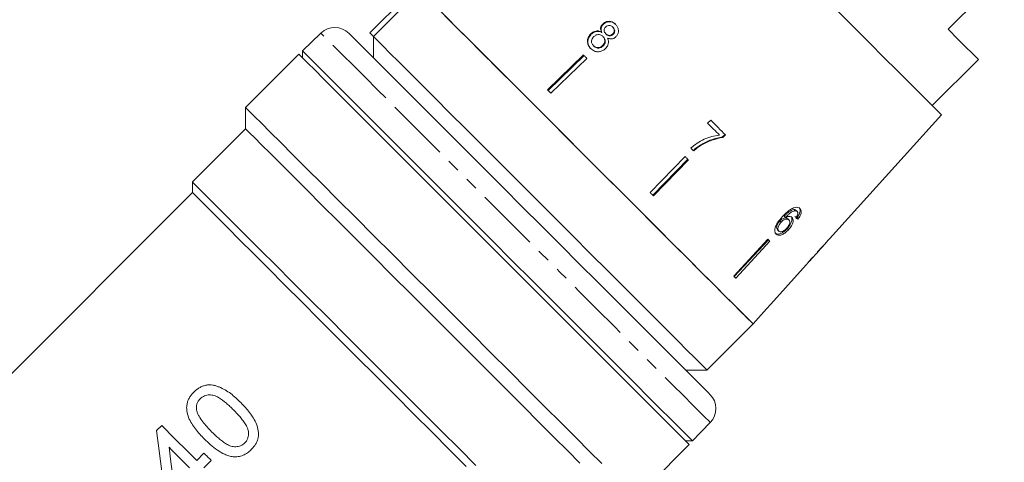
# Model space of a CAD drawing. Units: millimetres. Extents: x -415 to 1365, y -301 to 744.
# Drawn here: x 736 to 932, y 450 to 538 of the extents above; entities that cross this region are included whole.
import ezdxf

# ---------------------------------------------------------------- set-up
doc = ezdxf.new("R2010")
doc.units = ezdxf.units.MM
doc.header["$LTSCALE"] = 2
doc.linetypes.add('PHANTOM', pattern=[12.7, 6.35, -1.27, 1.27, -1.27, 1.27, -1.27])

msp = doc.modelspace()

# ---------------------------------------------------------------- linework, layer by layer
at = {"color": 7, "linetype": 'Continuous', "lineweight": 15}
for p, q in [((921.12, 536.02), (932.29, 547.19)), ((805.86, 535.31), (815.05, 544.5)), ((815.76, 543.79), (806.57, 534.6)), ((852.3, 537.11), (852.39, 537.02)), ((854.25, 536.48), (854.34, 536.39)), ((796.11, 535.26), (792.45, 531.73)), ((805.86, 535.31), (806.57, 534.6)), ((806.56, 534.6), (806.56, 530.36)), ((849.9, 535.13), (849.99, 535.03)), ((852.01, 535.47), (852.1, 535.38)), ((852.29, 534.6), (852.38, 534.51)), ((852.87, 535.13), (852.96, 535.04)), ((854.26, 535.09), (854.34, 535)), ((792.45, 531.73), (792.45, 530.34)), ((850.42, 532.75), (850.51, 532.66)), ((852.23, 532.78), (852.33, 532.68)), ((791.71, 531.07), (781.11, 520.46)), ((848.44, 530.91), (841.26, 523.95)), ((848.55, 530.8), (841.38, 523.83)), ((849.12, 530.23), (841.93, 523.28)), ((917.93, 520.81), (927.13, 530.01)), ((781.11, 520.46), (781.11, 516.22)), ((897.47, 494.25), (919.75, 519)), ((781.11, 516.22), (770.5, 505.61)), ((873.78, 517.94), (873.17, 517.31)), ((876.14, 514.57), (876.64, 515.08)), ((876.23, 514.49), (876.14, 514.57)), ((876.23, 514.49), (876.72, 515)), ((871.89, 512.92), (871.79, 513.01)), ((868.66, 510.69), (861.71, 503.5)), ((869.23, 510.12), (862.26, 502.95)), ((869.33, 510.02), (862.38, 502.83)), ((770.5, 505.61), (770.5, 503.49)), ((770.5, 503.49), (698.17, 431.16)), ((888.68, 498.54), (888.44, 498.78)), ((890.57, 499.88), (890.34, 500.1)), ((891.01, 499.72), (890.79, 499.94)), ((891.17, 498.2), (890.94, 498.43)), ((887.8, 497.59), (887.56, 497.83)), ((889.35, 498.03), (889.12, 498.27)), ((887.35, 495.82), (887.1, 496.07)), ((889.28, 496.08), (889.04, 496.32)), ((885.15, 494.2), (878.38, 486.83)), ((885.3, 494.05), (878.47, 486.74)), ((885.56, 493.79), (878.79, 486.42)), ((896, 492.63), (896.88, 493.6)), ((896.88, 493.61), (896.86, 493.62)), ((893.42, 489.76), (895.46, 492.03)), ((895.47, 492.04), (895.44, 492.07)), ((895.68, 492.29), (895.66, 492.31)), ((891.6, 487.75), (892.89, 489.18)), ((882.22, 477.33), (884.9, 480.3)), ((873.03, 468.13), (882.22, 477.33)), ((868.79, 468.13), (873.03, 468.13)), ((870.15, 454.02), (873.69, 457.68)), ((763.38, 456.06), (764.4, 457.08)), ((859.23, 443.02), (869.5, 453.29)), ((868.76, 454.02), (870.15, 454.02)), ((771.36, 450.11), (772.81, 451.56)), ((774.26, 450.11), (772.81, 448.66))]:
    msp.add_line(p, q, dxfattribs=at)
at = {"color": 7, "linetype": 'Continuous', "lineweight": 15, "flags": 128}
for points in [[(919.75, 519), (919.63, 519.11), (919.13, 519.62), (918.22, 520.53), (916.93, 521.82), (915.27, 523.48), (913.26, 525.48), (910.93, 527.81), (908.31, 530.43), (905.43, 533.31), (902.34, 536.41), (899.06, 539.69), (895.65, 543.1), (892.14, 546.61), (888.59, 550.16)], [(848.99, 510.56), (845.33, 514.22), (841.72, 517.83), (838.2, 521.35), (834.81, 524.74), (831.59, 527.96), (828.58, 530.97), (825.82, 533.73), (823.34, 536.21), (821.17, 538.38), (819.34, 540.21), (817.87, 541.68), (816.77, 542.78), (816.07, 543.48), (815.77, 543.78), (815.76, 543.79)], [(882.22, 477.33), (882.17, 477.38), (881.77, 477.78), (880.98, 478.57), (879.8, 479.75), (878.25, 481.31), (876.34, 483.21), (874.11, 485.45), (871.57, 487.98), (868.76, 490.79), (865.71, 493.84), (862.46, 497.09), (859.05, 500.5), (855.51, 504.04), (851.9, 507.65), (848.25, 511.3), (844.62, 514.94), (841.03, 518.52), (837.54, 522.01), (834.19, 525.36), (831.02, 528.54), (828.06, 531.49), (825.36, 534.2), (822.94, 536.61), (820.83, 538.72)], [(927.13, 530.01), (927.07, 530.06), (926.66, 530.47), (925.85, 531.28), (924.64, 532.49), (923.05, 534.08), (921.12, 536.02)], [(812.25, 524.68), (809.69, 527.24), (807.45, 529.48), (805.55, 531.38), (804.01, 532.91), (802.86, 534.07), (802.1, 534.83), (801.74, 535.18), (801.71, 535.21)], [(806.57, 534.6), (806.8, 534.36), (807.44, 533.72), (808.47, 532.7), (809.87, 531.29), (811.64, 529.53), (813.74, 527.42), (816.16, 525), (818.87, 522.3), (821.82, 519.34), (825, 516.17), (828.35, 512.82), (831.84, 509.33), (835.42, 505.74), (839.06, 502.1), (842.71, 498.46), (846.32, 494.85), (849.85, 491.31), (853.27, 487.9), (856.52, 484.65), (859.57, 481.6), (862.37, 478.79), (864.91, 476.25), (867.15, 474.02), (869.05, 472.11), (870.61, 470.56), (871.79, 469.38), (872.58, 468.58), (872.98, 468.18), (873.03, 468.13)], [(792.45, 531.73), (792.46, 531.71), (792.76, 531.41), (793.45, 530.72), (794.53, 529.64), (795.99, 528.18), (797.82, 526.35), (799.98, 524.19), (802.47, 521.7), (805.25, 518.92), (808.3, 515.87), (811.59, 512.58), (815.08, 509.09), (818.73, 505.44), (822.52, 501.65), (826.39, 497.78), (830.32, 493.86), (834.25, 489.92), (838.16, 486.02), (841.99, 482.18), (845.71, 478.46), (849.29, 474.88), (852.68, 471.49), (855.85, 468.32), (858.77, 465.4)], [(869.5, 453.29), (869.3, 453.48), (868.7, 454.08), (867.71, 455.07), (866.34, 456.44), (864.61, 458.17), (862.53, 460.26), (860.11, 462.67), (857.4, 465.38), (854.41, 468.37), (851.18, 471.6), (847.73, 475.05), (844.11, 478.67), (840.35, 482.43), (836.49, 486.29), (832.58, 490.21), (828.64, 494.15), (824.72, 498.07), (820.86, 501.92), (817.1, 505.68), (813.48, 509.3), (810.03, 512.75), (806.8, 515.98), (803.81, 518.97), (801.1, 521.68), (798.69, 524.1), (796.6, 526.18), (794.87, 527.92), (793.5, 529.28), (792.51, 530.27), (791.91, 530.87), (791.71, 531.07)], [(849.12, 530.23), (849.03, 530.32), (848.95, 530.4), (848.86, 530.49), (848.78, 530.57), (848.7, 530.65), (848.61, 530.74), (848.53, 530.82), (848.44, 530.91)], [(873.64, 463.28), (873.64, 463.29), (873.38, 463.54), (872.72, 464.2), (871.67, 465.26), (870.23, 466.7), (868.42, 468.51), (866.26, 470.67), (863.77, 473.15), (861, 475.93), (857.95, 478.97), (854.68, 482.24), (851.22, 485.71), (847.6, 489.32), (843.87, 493.05), (840.07, 496.86), (836.24, 500.68), (832.43, 504.49), (828.68, 508.25), (825.03, 511.9), (821.52, 515.4), (818.2, 518.73), (815.09, 521.83), (812.25, 524.68)], [(841.93, 523.28), (841.85, 523.36), (841.76, 523.45), (841.68, 523.53), (841.59, 523.61), (841.51, 523.7), (841.43, 523.78), (841.34, 523.87), (841.26, 523.95)], [(781.11, 520.46), (781.31, 520.26), (781.91, 519.66), (782.9, 518.67), (784.28, 517.29), (786.02, 515.55), (788.11, 513.46), (790.53, 511.03), (793.26, 508.31), (796.26, 505.31), (799.51, 502.06), (802.97, 498.6), (806.6, 494.97), (810.37, 491.19), (814.25, 487.32), (818.18, 483.39), (822.12, 479.44), (826.05, 475.52), (829.92, 471.65), (833.68, 467.89), (837.3, 464.27), (840.74, 460.82), (843.97, 457.59), (846.96, 454.61), (849.66, 451.91), (852.06, 449.51)], [(847.73, 449.6), (845.32, 452.01), (842.6, 454.72), (839.61, 457.71), (836.39, 460.94), (832.96, 464.37), (829.37, 467.96), (825.64, 471.68), (821.84, 475.49), (817.99, 479.34), (814.14, 483.19), (810.33, 487), (806.6, 490.73), (803, 494.33), (799.56, 497.77), (796.32, 501.01), (793.32, 504.01), (790.59, 506.74), (788.16, 509.17), (786.05, 511.27), (784.3, 513.03), (782.91, 514.41), (781.91, 515.41), (781.31, 516.02), (781.11, 516.22)], [(873.17, 517.31), (873.47, 517.01), (873.77, 516.71), (874.06, 516.42), (874.36, 516.12), (874.65, 515.83), (874.95, 515.53), (875.24, 515.24), (875.53, 514.95)], [(876.72, 515), (876.36, 515.36), (876, 515.72), (875.63, 516.09), (875.26, 516.46), (874.89, 516.83), (874.53, 517.2), (874.15, 517.57), (873.78, 517.94)], [(869.8, 512.38), (869.88, 512.3), (869.95, 512.23), (870.02, 512.15), (870.1, 512.08), (870.17, 512.01), (870.25, 511.93), (870.32, 511.86), (870.39, 511.79)], [(882.22, 477.33), (882.21, 477.34), (881.91, 477.64), (881.21, 478.34), (880.11, 479.44), (878.64, 480.91), (876.81, 482.74), (874.64, 484.91), (872.16, 487.39), (869.4, 490.15), (866.39, 493.16), (863.17, 496.38), (859.78, 499.77), (856.26, 503.29), (852.65, 506.9), (848.99, 510.56)], [(869.33, 510.02), (869.25, 510.1), (869.17, 510.18), (869.08, 510.27), (869, 510.35), (868.92, 510.43), (868.83, 510.52), (868.75, 510.6), (868.66, 510.69)], [(770.5, 505.61), (770.55, 505.56), (770.95, 505.16), (771.74, 504.37), (772.92, 503.19), (774.47, 501.64), (776.38, 499.73), (778.62, 497.49), (781.17, 494.94), (784.01, 492.1), (787.1, 489.01), (790.41, 485.71), (793.9, 482.22), (797.53, 478.58), (801.27, 474.84), (805.08, 471.03), (808.91, 467.2), (812.72, 463.39), (816.48, 459.64), (820.13, 455.98), (823.64, 452.47), (826.98, 449.13)], [(825.08, 448.91), (821.76, 452.23), (818.26, 455.74), (814.62, 459.37), (810.89, 463.11), (807.1, 466.89), (803.3, 470.69), (799.54, 474.45), (795.85, 478.14), (792.28, 481.71), (788.87, 485.12), (785.66, 488.34), (782.67, 491.32), (779.95, 494.04), (777.53, 496.46), (775.43, 498.56), (773.69, 500.31), (772.3, 501.69), (771.31, 502.68), (770.7, 503.29), (770.5, 503.49)], [(862.38, 502.83), (862.29, 502.91), (862.21, 503), (862.13, 503.08), (862.04, 503.17), (861.96, 503.25), (861.87, 503.33), (861.79, 503.42), (861.71, 503.5)], [(885.56, 493.79), (885.51, 493.84), (885.46, 493.89), (885.41, 493.94), (885.36, 493.99), (885.3, 494.05), (885.25, 494.1), (885.2, 494.15), (885.15, 494.2)], [(878.79, 486.42), (878.74, 486.47), (878.69, 486.52), (878.64, 486.57), (878.59, 486.62), (878.53, 486.67), (878.48, 486.73), (878.43, 486.78), (878.38, 486.83)], [(891.6, 487.75), (885.78, 481.28), (884.9, 480.31)], [(858.77, 465.4), (861.41, 462.76), (863.74, 460.43), (865.74, 458.43), (867.38, 456.79), (868.66, 455.52), (869.55, 454.63), (870.04, 454.13), (870.15, 454.02)], [(764.98, 443.73), (764.44, 447.93), (763.9, 452.05), (763.38, 456.06)], [(764.4, 457.08), (765.24, 456.23), (766.09, 455.38), (766.95, 454.52), (767.82, 453.66), (768.7, 452.78), (769.58, 451.9), (770.47, 451.01), (771.36, 450.11)], [(769.91, 448.66), (769.39, 449.18), (768.88, 449.7), (768.37, 450.21), (767.86, 450.72), (767.35, 451.23), (766.84, 451.73), (766.34, 452.24), (765.84, 452.74)], [(765.84, 452.74), (766.14, 450.36), (766.45, 447.95), (766.77, 445.52)], [(772.81, 451.56), (772.99, 451.38), (773.17, 451.2), (773.35, 451.02), (773.54, 450.84), (773.72, 450.66), (773.9, 450.48), (774.08, 450.3), (774.26, 450.11)]]:
    msp.add_lwpolyline(points, dxfattribs=at)
at = {"color": 8, "linetype": 'PHANTOM', "lineweight": 0, "flags": 128}
for points in [[(807.47, 523.9), (804.83, 526.53), (802.51, 528.86), (800.51, 530.85), (798.87, 532.49), (797.6, 533.76), (796.71, 534.65), (796.22, 535.15), (796.11, 535.26)], [(873.69, 457.68), (873.68, 457.69), (873.38, 457.99), (872.68, 458.68), (871.6, 459.76), (870.15, 461.22), (868.33, 463.04), (866.16, 465.2), (863.68, 467.68), (860.9, 470.46), (857.86, 473.51), (854.58, 476.79), (851.09, 480.27), (847.44, 483.92), (843.67, 487.7), (839.8, 491.57), (835.88, 495.49), (831.95, 499.41), (828.05, 503.31), (824.23, 507.14), (820.51, 510.86), (816.94, 514.43), (813.55, 517.81), (810.38, 520.98), (807.47, 523.9)]]:
    msp.add_lwpolyline(points, dxfattribs=at)
at = {"color": 7, "linetype": 'Continuous', "lineweight": 15}
for centre, radius, start, end in [((798.88, 532.38), 4, 45, 134), ((897.53, 494.26), 0.921, 224.7783, 225.1076), ((888.79, 485.59), 12.26, 44.9491, 45.0509), ((891.62, 487.77), 0.0284, 222.162, 227.6146), ((885.26, 480.66), 0.508, 224.7926, 225.0945), ((870.81, 460.46), 4, 316, 45)]:
    msp.add_arc(centre, radius, start, end, dxfattribs=at)
for centre, major_axis, ratio, start_param, end_param in [((863.62, 525.36), (34.08, -30.27), 0.080622, 5.690836, 5.710116), ((863.6, 525.37), (34.38, -30.54), 0.080622, 5.69147, 5.710582), ((824.87, 486.44), (172.49, 172.49), 0.193011, 4.932886, 4.947636), ((819.75, 481.32), (176.98, 176.98), 0.189323, 4.960469, 4.967772), ((861.74, 523.31), (-32.57, 32.57), 0.100001, 3.099023, 3.11806), ((862.43, 524), (-32.53, 32.53), 0.100001, 3.173737, 3.192802)]:
    msp.add_ellipse(centre, major_axis=major_axis, ratio=ratio, start_param=start_param, end_param=end_param, dxfattribs=at)
for points, knots in [([(854.81, 537.03), (854.61, 537.2), (854.26, 537.5), (853.62, 537.64), (853.04, 537.58), (852.59, 537.37), (852.37, 537.17), (852.3, 537.11)], [0, 0, 0, 0, 0.288034, 0.49298, 0.697999, 0.898894, 1, 1, 1, 1]), ([(852.01, 535.47), (851.82, 535.56), (851.47, 535.72), (850.9, 535.71), (850.36, 535.52), (850.06, 535.26), (849.9, 535.13)], [0, 0, 0, 0, 0.274403, 0.503349, 0.732521, 1, 1, 1, 1]), ([(852.3, 537.11), (852.18, 536.97), (851.97, 536.73), (851.83, 536.29), (851.85, 535.87), (851.95, 535.61), (852.01, 535.47)], [0, 0, 0, 0, 0.292152, 0.52189, 0.751502, 1, 1, 1, 1]), ([(852.39, 537.02), (852.27, 536.89), (852.05, 536.64), (851.92, 536.2), (851.94, 535.78), (852.04, 535.52), (852.1, 535.38)], [0, 0, 0, 0, 0.291898, 0.5215097, 0.7509835, 1, 1, 1, 1]), ([(854.9, 536.95), (854.69, 537.12), (854.35, 537.41), (853.7, 537.56), (853.12, 537.5), (852.67, 537.28), (852.46, 537.09), (852.39, 537.02)], [0, 0, 0, 0, 0.288062, 0.493086, 0.698183, 0.899095, 1, 1, 1, 1]), ([(852.87, 535.13), (852.78, 535.23), (852.63, 535.41), (852.53, 535.74), (852.56, 536.03), (852.68, 536.31), (852.81, 536.45), (852.88, 536.52)], [0, 0, 0, 0, 0.2622658, 0.4521416, 0.6430166, 0.8212203, 1, 1, 1, 1]), ([(852.88, 536.52), (852.99, 536.61), (853.19, 536.77), (853.56, 536.82), (853.9, 536.75), (854.12, 536.61), (854.23, 536.5), (854.25, 536.48)], [0, 0, 0, 0, 0.2592065, 0.48416, 0.6867051, 0.9306644, 1, 1, 1, 1]), ([(854.25, 536.48), (854.34, 536.38), (854.49, 536.2), (854.58, 535.88), (854.56, 535.57), (854.45, 535.29), (854.32, 535.15), (854.26, 535.09)], [0, 0, 0, 0, 0.25385, 0.446362, 0.639465, 0.837948, 1, 1, 1, 1]), ([(854.34, 536.39), (854.42, 536.29), (854.57, 536.12), (854.67, 535.79), (854.65, 535.49), (854.53, 535.21), (854.4, 535.06), (854.34, 535)], [0, 0, 0, 0, 0.2538987, 0.4464588, 0.6396055, 0.8380833, 1, 1, 1, 1]), ([(854.87, 534.51), (855, 534.66), (855.26, 534.96), (855.41, 535.53), (855.39, 536.09), (855.18, 536.62), (854.94, 536.89), (854.81, 537.03)], [0, 0, 0, 0, 0.203695, 0.409285, 0.59601, 0.800806, 1, 1, 1, 1]), ([(849.9, 535.13), (849.73, 534.93), (849.39, 534.55), (849.19, 533.84), (849.23, 533.15), (849.48, 532.61), (849.74, 532.33), (849.85, 532.21)], [0, 0, 0, 0, 0.224461, 0.451228, 0.647685, 0.849658, 1, 1, 1, 1]), ([(849.99, 535.03), (849.82, 534.84), (849.48, 534.45), (849.29, 533.74), (849.33, 533.06), (849.58, 532.51), (849.83, 532.23), (849.94, 532.11)], [0, 0, 0, 0, 0.224253, 0.45081, 0.647096, 0.849116, 1, 1, 1, 1]), ([(852.1, 535.38), (851.91, 535.47), (851.56, 535.63), (850.99, 535.62), (850.45, 535.43), (850.15, 535.17), (849.99, 535.03)], [0, 0, 0, 0, 0.2745279, 0.5035858, 0.7328726, 1, 1, 1, 1]), ([(850.42, 532.75), (850.3, 532.91), (850.1, 533.16), (850.01, 533.58), (850.06, 533.96), (850.24, 534.29), (850.42, 534.48), (850.49, 534.56)], [0, 0, 0, 0, 0.291882, 0.47434, 0.626232, 0.845844, 1, 1, 1, 1]), ([(850.49, 534.56), (850.65, 534.69), (850.91, 534.9), (851.38, 535), (851.77, 534.95), (852.07, 534.8), (852.22, 534.66), (852.29, 534.6)], [0, 0, 0, 0, 0.290242, 0.488634, 0.687333, 0.86626, 1, 1, 1, 1]), ([(852.29, 534.6), (852.41, 534.46), (852.61, 534.22), (852.69, 533.79), (852.65, 533.4), (852.48, 533.05), (852.31, 532.86), (852.23, 532.78)], [0, 0, 0, 0, 0.274366, 0.456832, 0.638736, 0.837913, 1, 1, 1, 1]), ([(852.38, 534.51), (852.5, 534.37), (852.7, 534.13), (852.79, 533.69), (852.74, 533.31), (852.58, 532.95), (852.4, 532.77), (852.33, 532.68)], [0, 0, 0, 0, 0.274423, 0.456924, 0.63886, 0.838024, 1, 1, 1, 1]), ([(852.82, 532.17), (853, 532.39), (853.3, 532.74), (853.44, 533.38), (853.39, 533.87), (853.27, 534.15), (853.22, 534.26)], [0, 0, 0, 0, 0.353622, 0.59261, 0.831499, 1, 1, 1, 1]), ([(854.26, 535.09), (854.14, 535), (853.93, 534.83), (853.56, 534.78), (853.21, 534.86), (853, 535.01), (852.89, 535.11), (852.87, 535.13)], [0, 0, 0, 0, 0.2658045, 0.4982003, 0.6973612, 0.9492434, 1, 1, 1, 1]), ([(854.34, 535), (854.23, 534.91), (854.02, 534.75), (853.65, 534.69), (853.3, 534.77), (853.09, 534.92), (852.98, 535.02), (852.96, 535.04)], [0, 0, 0, 0, 0.265873, 0.498094, 0.697199, 0.949234, 1, 1, 1, 1]), ([(853.22, 534.26), (853.42, 534.19), (853.75, 534.07), (854.25, 534.12), (854.61, 534.28), (854.79, 534.44), (854.87, 534.51)], [0, 0, 0, 0, 0.3576414, 0.5962574, 0.8351181, 1, 1, 1, 1]), ([(849.85, 532.21), (850.09, 532), (850.51, 531.66), (851.28, 531.52), (851.96, 531.61), (852.48, 531.87), (852.74, 532.1), (852.82, 532.17)], [0, 0, 0, 0, 0.294488, 0.494583, 0.694323, 0.901487, 1, 1, 1, 1]), ([(852.23, 532.78), (852.08, 532.66), (851.83, 532.45), (851.36, 532.34), (850.97, 532.38), (850.65, 532.54), (850.49, 532.69), (850.42, 532.75)], [0, 0, 0, 0, 0.27472, 0.472514, 0.670809, 0.85415, 1, 1, 1, 1]), ([(852.33, 532.68), (852.18, 532.56), (851.92, 532.35), (851.46, 532.25), (851.06, 532.29), (850.74, 532.45), (850.58, 532.59), (850.51, 532.66)], [0, 0, 0, 0, 0.274798, 0.472547, 0.670794, 0.854174, 1, 1, 1, 1]), ([(875.53, 514.95), (875.01, 514.87), (873.97, 514.71), (871.95, 514), (870.66, 513.02), (869.8, 512.38)], [0, 0, 0, 0, 0.2517241, 0.503018, 1, 1, 1, 1]), ([(871.79, 513.01), (872.14, 513.2), (872.82, 513.59), (874.26, 514.19), (875.39, 514.42), (876.14, 514.57)], [0, 0, 0, 0, 0.250347, 0.500832, 1, 1, 1, 1]), ([(871.89, 512.92), (872.23, 513.11), (872.91, 513.49), (874.35, 514.1), (875.48, 514.33), (876.23, 514.49)], [0, 0, 0, 0, 0.250233, 0.500602, 1, 1, 1, 1]), ([(870.3, 511.88), (870.41, 511.99), (870.65, 512.19), (871.14, 512.59), (871.53, 512.84), (871.79, 513.01)], [0, 0, 0, 0, 0.250021, 0.500124, 1, 1, 1, 1]), ([(870.39, 511.79), (870.51, 511.89), (870.74, 512.1), (871.11, 512.39), (871.49, 512.67), (871.76, 512.83), (871.89, 512.92)], [0, 0, 0, 0, 0.249857, 0.499793, 0.749479, 1, 1, 1, 1]), ([(890.31, 500.44), (890.03, 500.3), (889.52, 500.04), (888.76, 499.4), (888.31, 498.93), (888.05, 498.65)], [0, 0, 0, 0, 0.348895, 0.622667, 1, 1, 1, 1]), ([(891.57, 500.27), (891.5, 500.34), (891.31, 500.49), (890.89, 500.6), (890.5, 500.49), (890.31, 500.44)], [0, 0, 0, 0, 0.252069, 0.632267, 1, 1, 1, 1]), ([(890.94, 498.43), (891.11, 498.66), (891.4, 499.06), (891.6, 499.63), (891.61, 500.07), (891.5, 500.34), (891.38, 500.46), (891.35, 500.49)], [0, 0, 0, 0, 0.300049, 0.504694, 0.709522, 0.913781, 1, 1, 1, 1]), ([(888.05, 498.65), (887.71, 498.27), (887.19, 497.67), (886.68, 496.76), (886.52, 496.08), (886.58, 495.54), (886.76, 495.32), (886.84, 495.21)], [0, 0, 0, 0, 0.332902, 0.511459, 0.691913, 0.850688, 1, 1, 1, 1]), ([(887.56, 497.83), (887.68, 497.95), (887.91, 498.18), (888.29, 498.37), (888.63, 498.45), (888.93, 498.42), (889.06, 498.31), (889.12, 498.27)], [0, 0, 0, 0, 0.234754, 0.423397, 0.611414, 0.831172, 1, 1, 1, 1]), ([(888.44, 498.78), (888.59, 498.93), (888.88, 499.23), (889.34, 499.64), (889.85, 499.97), (890.18, 500.05), (890.34, 500.1)], [0, 0, 0, 0, 0.251838, 0.497846, 0.746085, 1, 1, 1, 1]), ([(888.68, 498.54), (888.83, 498.7), (889.11, 499), (889.57, 499.41), (890.07, 499.74), (890.4, 499.83), (890.57, 499.88)], [0, 0, 0, 0, 0.2517499, 0.4980272, 0.7465399, 1, 1, 1, 1]), ([(889.99, 498.51), (889.87, 498.59), (889.63, 498.76), (889.14, 498.74), (888.81, 498.6), (888.68, 498.54)], [0, 0, 0, 0, 0.372982, 0.748697, 1, 1, 1, 1]), ([(889.04, 496.32), (889.25, 496.58), (889.62, 497.01), (889.92, 497.68), (890.01, 498.22), (889.91, 498.57), (889.79, 498.71), (889.75, 498.74)], [0, 0, 0, 0, 0.295232, 0.503788, 0.711909, 0.92357, 1, 1, 1, 1]), ([(889.28, 496.08), (889.5, 496.34), (889.86, 496.77), (890.15, 497.45), (890.24, 497.99), (890.14, 498.34), (890.02, 498.48), (889.99, 498.51)], [0, 0, 0, 0, 0.2951873, 0.503713, 0.7118059, 0.92338, 1, 1, 1, 1]), ([(890.34, 500.1), (890.39, 500.1), (890.48, 500.1), (890.64, 500.05), (890.73, 499.99), (890.79, 499.94)], [0, 0, 0, 0, 0.251351, 0.503355, 1, 1, 1, 1]), ([(890.57, 499.88), (890.61, 499.87), (890.7, 499.87), (890.86, 499.83), (890.95, 499.76), (891.01, 499.72)], [0, 0, 0, 0, 0.251343, 0.503336, 1, 1, 1, 1]), ([(891.11, 499.12), (891.1, 499.06), (891.06, 498.96), (890.94, 498.74), (890.84, 498.58), (890.77, 498.48)], [0, 0, 0, 0, 0.251782, 0.504103, 1, 1, 1, 1]), ([(891.01, 499.72), (891.04, 499.68), (891.12, 499.59), (891.17, 499.39), (891.13, 499.2), (891.11, 499.12)], [0, 0, 0, 0, 0.251818, 0.653154, 1, 1, 1, 1]), ([(891.17, 498.2), (891.34, 498.44), (891.63, 498.83), (891.82, 499.41), (891.83, 499.85), (891.71, 500.12), (891.6, 500.24), (891.57, 500.27)], [0, 0, 0, 0, 0.3000176, 0.5046079, 0.7093779, 0.9135615, 1, 1, 1, 1]), ([(887.1, 496.07), (887.03, 496.16), (886.92, 496.31), (886.91, 496.66), (887.03, 497.07), (887.26, 497.48), (887.47, 497.73), (887.56, 497.83)], [0, 0, 0, 0, 0.222897, 0.404853, 0.586457, 0.836456, 1, 1, 1, 1]), ([(887.35, 495.82), (887.29, 495.91), (887.17, 496.06), (887.16, 496.41), (887.28, 496.82), (887.5, 497.24), (887.72, 497.49), (887.8, 497.59)], [0, 0, 0, 0, 0.222692, 0.40457, 0.586096, 0.836175, 1, 1, 1, 1]), ([(888.92, 496.4), (888.78, 496.25), (888.52, 495.99), (888.12, 495.75), (887.78, 495.65), (887.51, 495.69), (887.4, 495.78), (887.35, 495.82)], [0, 0, 0, 0, 0.274634, 0.470266, 0.666246, 0.852994, 1, 1, 1, 1]), ([(887.8, 497.59), (887.93, 497.71), (888.15, 497.93), (888.53, 498.13), (888.87, 498.22), (889.16, 498.18), (889.3, 498.08), (889.35, 498.03)], [0, 0, 0, 0, 0.234907, 0.423603, 0.611671, 0.831426, 1, 1, 1, 1]), ([(889.35, 498.03), (889.42, 497.94), (889.55, 497.78), (889.54, 497.42), (889.42, 497.08), (889.21, 496.72), (889.02, 496.51), (888.92, 496.4)], [0, 0, 0, 0, 0.263793, 0.444673, 0.625259, 0.809547, 1, 1, 1, 1]), ([(886.59, 495.47), (886.7, 495.38), (886.94, 495.21), (887.45, 495.23), (888.05, 495.49), (888.59, 495.87), (888.91, 496.2), (889.04, 496.32)], [0, 0, 0, 0, 0.210837, 0.423195, 0.609403, 0.84953, 1, 1, 1, 1]), ([(886.84, 495.21), (886.96, 495.13), (887.19, 494.95), (887.71, 494.98), (888.26, 495.22), (888.79, 495.59), (889.12, 495.92), (889.28, 496.08)], [0, 0, 0, 0, 0.21059, 0.422697, 0.608786, 0.805569, 1, 1, 1, 1]), ([(896, 492.62), (895.99, 492.62), (895.98, 492.61), (895.87, 492.49), (895.73, 492.35), (895.68, 492.29)], [0, 0, 0, 0, 0.251828, 0.716788, 1, 1, 1, 1]), ([(894.14, 490.64), (893.96, 490.44), (893.64, 490.07), (893.25, 489.61), (893, 489.31), (892.9, 489.18), (892.89, 489.17), (892.89, 489.17)], [0, 0, 0, 0, 0.2552116, 0.4638962, 0.6728055, 0.8766121, 1, 1, 1, 1]), ([(893.41, 489.76), (893.42, 489.76), (893.44, 489.78), (893.56, 489.93), (893.76, 490.16), (894, 490.43), (894.17, 490.62), (894.22, 490.68)], [0, 0, 0, 0, 0.243602, 0.422786, 0.601798, 0.864634, 1, 1, 1, 1]), ([(895.05, 491.59), (895.15, 491.71), (895.33, 491.9), (895.46, 492.02), (895.47, 492.03), (895.47, 492.04)], [0, 0, 0, 0, 0.429976, 0.728448, 1, 1, 1, 1]), ([(895.45, 492.06), (895.49, 492.1), (895.58, 492.2), (895.64, 492.26), (895.68, 492.3)], [0, 0, 0, 0, 0.410293, 1, 1, 1, 1]), ([(770.78, 463.75), (770.95, 463.91), (771.13, 464.07), (771.49, 464.36), (771.69, 464.49), (772.09, 464.72), (772.31, 464.82), (772.74, 464.99), (772.96, 465.06), (773.41, 465.15), (773.64, 465.18), (774.1, 465.19), (774.32, 465.17), (774.76, 465.1), (774.98, 465.05), (775.4, 464.92), (775.61, 464.84), (776.23, 464.59), (776.63, 464.4), (777.4, 463.95), (777.78, 463.71), (778.84, 462.9), (779.49, 462.28), (780.14, 461.64)], [0, 0, 0, 0, 0.0625, 0.0625, 0.125, 0.125, 0.1875, 0.1875, 0.25, 0.25, 0.3125, 0.3125, 0.375, 0.375, 0.4375, 0.4375, 0.5, 0.5, 0.625, 0.625, 0.75, 0.75, 1, 1, 1, 1]), ([(772.89, 454.39), (772.57, 454.71), (772.26, 455.04), (771.66, 455.7), (771.37, 456.05), (770.84, 456.75), (770.58, 457.12), (770.13, 457.87), (769.92, 458.27), (769.59, 459.1), (769.47, 459.53), (769.37, 460.2), (769.35, 460.42), (769.36, 460.88), (769.38, 461.1), (769.47, 461.56), (769.53, 461.78), (769.69, 462.22), (769.79, 462.43), (770.03, 462.84), (770.16, 463.03), (770.45, 463.4), (770.62, 463.58), (770.78, 463.75)], [0, 0, 0, 0, 0.125, 0.125, 0.25, 0.25, 0.375, 0.375, 0.5, 0.5, 0.625, 0.625, 0.6875, 0.6875, 0.75, 0.75, 0.8125, 0.8125, 0.875, 0.875, 0.9375, 0.9375, 1, 1, 1, 1]), ([(778.69, 460.2), (778.45, 460.42), (778.22, 460.65), (777.75, 461.1), (777.51, 461.31), (776.77, 461.94), (776.26, 462.34), (775.43, 462.82), (775.14, 462.96), (774.53, 463.15), (774.2, 463.19), (773.71, 463.19), (773.55, 463.17), (773.23, 463.11), (773.06, 463.06), (772.75, 462.94), (772.61, 462.85), (772.32, 462.66), (772.2, 462.54), (772.07, 462.43)], [0, 0, 0, 0, 0.125, 0.125, 0.25, 0.25, 0.5, 0.5, 0.625, 0.625, 0.75, 0.75, 0.8125, 0.8125, 0.875, 0.875, 0.9375, 0.9375, 1, 1, 1, 1]), ([(772.07, 462.43), (772, 462.35), (771.92, 462.27), (771.79, 462.11), (771.73, 462.02), (771.57, 461.76), (771.47, 461.56), (771.36, 461.16), (771.32, 460.96), (771.3, 460.55), (771.32, 460.35), (771.34, 460.15)], [0, 0, 0, 0, 0.125, 0.125, 0.25, 0.25, 0.5, 0.5, 0.75, 0.75, 1, 1, 1, 1]), ([(780.14, 461.64), (780.76, 461.01), (781.37, 460.37), (782.17, 459.31), (782.43, 458.94), (782.89, 458.18), (783.1, 457.77), (783.44, 456.92), (783.56, 456.49), (783.69, 455.57), (783.68, 455.11), (783.55, 454.43), (783.48, 454.21), (783.31, 453.78), (783.21, 453.57), (782.98, 453.18), (782.85, 452.99), (782.56, 452.62), (782.4, 452.46), (782.24, 452.29)], [0, 0, 0, 0, 0.25, 0.25, 0.375, 0.375, 0.5, 0.5, 0.625, 0.625, 0.75, 0.75, 0.8125, 0.8125, 0.875, 0.875, 0.9375, 0.9375, 1, 1, 1, 1]), ([(771.34, 460.15), (771.4, 459.93), (771.45, 459.72), (771.62, 459.32), (771.72, 459.12), (772.04, 458.55), (772.29, 458.19), (772.83, 457.49), (773.11, 457.14), (773.71, 456.48), (774.02, 456.16), (774.33, 455.84)], [0, 0, 0, 0, 0.125, 0.125, 0.25, 0.25, 0.5, 0.5, 0.75, 0.75, 1, 1, 1, 1]), ([(780.93, 453.6), (781.05, 453.72), (781.16, 453.84), (781.34, 454.11), (781.42, 454.26), (781.55, 454.57), (781.59, 454.72), (781.66, 455.05), (781.67, 455.21), (781.68, 455.71), (781.65, 456.04), (781.45, 456.67), (781.3, 456.95), (780.98, 457.52), (780.79, 457.78), (780.4, 458.3), (780.2, 458.55), (779.58, 459.28), (779.13, 459.74), (778.69, 460.2)], [0, 0, 0, 0, 0.0625, 0.0625, 0.125, 0.125, 0.1875, 0.1875, 0.25, 0.25, 0.375, 0.375, 0.5, 0.5, 0.625, 0.625, 0.75, 0.75, 1, 1, 1, 1]), ([(774.33, 455.84), (774.79, 455.4), (775.25, 454.95), (775.98, 454.33), (776.23, 454.12), (776.75, 453.74), (777.01, 453.55), (777.43, 453.31), (777.58, 453.23), (777.87, 453.09), (778.02, 453.03), (778.49, 452.88), (778.82, 452.85), (779.48, 452.86), (779.81, 452.92), (780.27, 453.1), (780.41, 453.18), (780.69, 453.37), (780.81, 453.48), (780.93, 453.6)], [0, 0, 0, 0, 0.25, 0.25, 0.375, 0.375, 0.5, 0.5, 0.5625, 0.5625, 0.625, 0.625, 0.75, 0.75, 0.875, 0.875, 0.9375, 0.9375, 1, 1, 1, 1]), ([(778.62, 450.85), (778.34, 450.91), (778.05, 450.96), (777.5, 451.13), (777.24, 451.23), (776.46, 451.58), (775.96, 451.87), (775.01, 452.51), (774.56, 452.86), (773.7, 453.6), (773.29, 454), (772.89, 454.39)], [0, 0, 0, 0, 0.125, 0.125, 0.25, 0.25, 0.5, 0.5, 0.75, 0.75, 1, 1, 1, 1]), ([(782.24, 452.29), (781.99, 452.06), (781.75, 451.83), (781.19, 451.44), (780.9, 451.28), (780.28, 451.02), (779.95, 450.93), (779.46, 450.86), (779.29, 450.84), (778.96, 450.83), (778.79, 450.84), (778.62, 450.85)], [0, 0, 0, 0, 0.25, 0.25, 0.5, 0.5, 0.75, 0.75, 0.875, 0.875, 1, 1, 1, 1])]:
    msp.add_open_spline(points, degree=3, knots=knots, dxfattribs=at)

doc.saveas('drawing.dxf')
